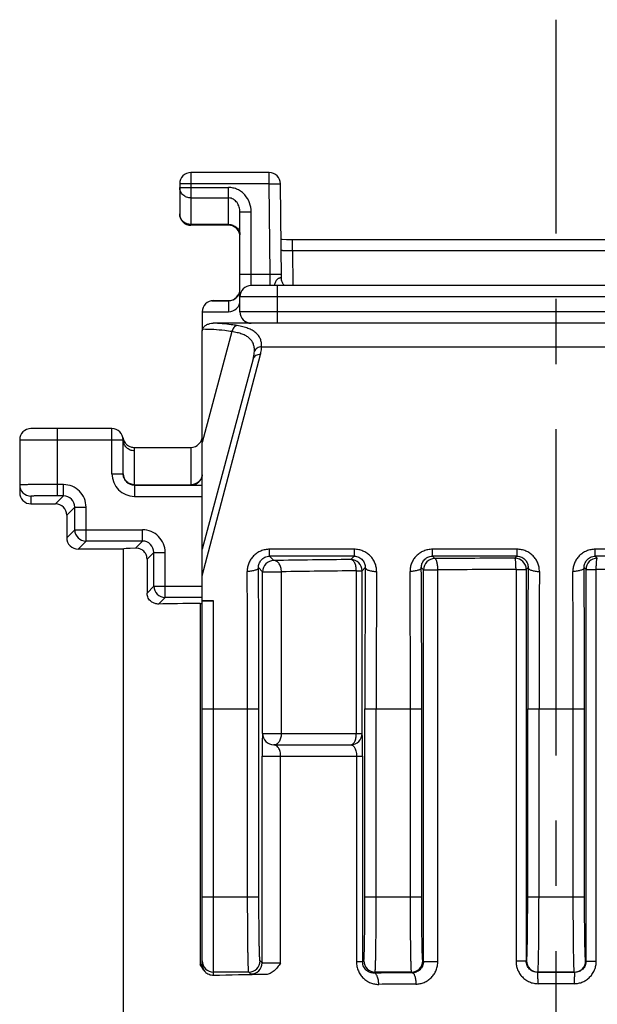
# Model space of a CAD drawing. Units: millimetres. Extents: x 0 to 420, y 0 to 297.
# Drawn here: x 329 to 345, y 175 to 201 of the extents above; entities that cross this region are included whole.
import ezdxf

# ---------------------------------------------------------------- set-up
doc = ezdxf.new("R2010")
doc.units = ezdxf.units.MM
doc.header["$LTSCALE"] = 23.1
doc.linetypes.add('CENTER', pattern=[0.6, 0.375, -0.075, 0.075, -0.075])
doc.layers.add('ROHRADAPTER-DXF_CONTINUOUS_LINE', color=7, linetype='CONTINUOUS')
doc.layers.add('ROHRADAPTER-M20-16-5022DXF_AXIS', color=7, linetype='CONTINUOUS')

msp = doc.modelspace()

# ---------------------------------------------------------------- linework, layer by layer
at = {"layer": 'ROHRADAPTER-DXF_CONTINUOUS_LINE', "color": 9, "linetype": 'CONTINUOUS'}
for p, q in [((333.7615, 197.3007), (333.7615, 195.9007)), ((335.8417, 197.0007), (335.8417, 197.3007)), ((335.8417, 197.0007), (333.4615, 197.0007)), ((335.8417, 197.0007), (336.1417, 197.0034)), ((335.8627, 194.6007), (335.8417, 197.0007)), ((333.4615, 196.9038), (334.7615, 196.9038)), ((334.7615, 195.9007), (334.7615, 196.9038)), ((333.7615, 196.6253), (334.7615, 196.6253)), ((335.0615, 196.2576), (335.3615, 196.2576)), ((335.3615, 194.3007), (335.3615, 196.2576)), ((334.7615, 195.9222), (333.7615, 195.9222)), ((336.4573, 195.2198), (336.4573, 195.5172)), ((336.4573, 195.2198), (336.4653, 194.3007)), ((350.4658, 195.2198), (336.4573, 195.2198)), ((335.0615, 194.6007), (335.8627, 194.6007)), ((335.8627, 194.6007), (336.1626, 194.6034)), ((335.8679, 194.3007), (335.8627, 194.6007)), ((336.0615, 193.3007), (336.0615, 194.3007)), ((334.317, 193.8974), (334.7615, 193.8974)), ((334.7615, 193.9007), (334.7615, 193.6007)), ((351.8615, 194.0007), (335.0615, 194.0007)), ((351.8615, 193.6007), (335.0615, 193.6007)), ((335.3615, 193.3007), (335.3615, 193.2988)), ((334.8509, 193.0758), (334.0615, 190.1299)), ((335.6381, 192.6732), (351.285, 192.6732)), ((334.0615, 186.5923), (335.6074, 192.4684)), ((330.2115, 190.2007), (330.2115, 190.5007)), ((331.6615, 190.2007), (331.6615, 190.5007)), ((329.2115, 190.2007), (331.9615, 190.2007)), ((330.2115, 188.7137), (330.2115, 190.2007)), ((331.6615, 189.3007), (331.6615, 190.2007)), ((332.2615, 189.0097), (332.2615, 189.9097)), ((333.7615, 190.0007), (333.7615, 189.0007)), ((331.6615, 189.3007), (331.9615, 189.3007)), ((330.3745, 189.0137), (330.2115, 189.0137)), ((330.3745, 188.7137), (330.3745, 189.0137)), ((332.2615, 189.0097), (333.7615, 189.0097)), ((332.2615, 189.0007), (332.2615, 188.7007)), ((329.5115, 188.7076), (329.5115, 188.5007)), ((330.1615, 188.5007), (330.3745, 188.7137)), ((330.3745, 188.7137), (330.2115, 188.7137)), ((332.2615, 188.7007), (334.0615, 188.7007)), ((330.4615, 188.2007), (330.6745, 188.4137)), ((330.6745, 187.8137), (330.6745, 188.4137)), ((330.6745, 188.4137), (330.9745, 188.4137)), ((330.9745, 187.5137), (330.9745, 188.4137)), ((330.4615, 187.6007), (330.6745, 187.8137)), ((330.6745, 187.8137), (332.4745, 187.8137)), ((332.4745, 187.5137), (332.4745, 187.8137)), ((330.7615, 187.3007), (330.9745, 187.5137)), ((332.4745, 187.5137), (330.9745, 187.5137)), ((332.4745, 187.5137), (332.2852, 187.3244)), ((335.8514, 187.1108), (335.8514, 187.2951)), ((338.0967, 187.2951), (335.8514, 187.2951)), ((338.0967, 187.2951), (338.0967, 187.1108)), ((340.1764, 187.1108), (340.1764, 187.2951)), ((342.4217, 187.2951), (340.1764, 187.2951)), ((342.4217, 187.2951), (342.4217, 187.1108)), ((344.5014, 187.1108), (344.5014, 187.2951)), ((346.7467, 187.2951), (344.5014, 187.2951)), ((332.7745, 187.2137), (332.5944, 187.0336)), ((332.7745, 186.3137), (332.7745, 187.2137)), ((332.7745, 187.2137), (333.0745, 187.2137)), ((333.0745, 186.0137), (333.0745, 187.2137)), ((335.8514, 187.1108), (335.9651, 186.9972)), ((338.0967, 187.1108), (335.8514, 187.1108)), ((338.0085, 187.0227), (338.0967, 187.1108)), ((340.1764, 187.1108), (340.2372, 187.05)), ((342.4217, 187.1108), (340.1764, 187.1108)), ((342.3678, 187.057), (342.4217, 187.1108)), ((344.5014, 187.1108), (344.5552, 187.057)), ((346.7467, 187.1108), (344.5014, 187.1108)), ((335.5555, 186.8068), (335.6651, 186.6972)), ((338.1546, 182.4007), (338.1546, 186.7227)), ((338.1546, 186.7227), (338.3085, 186.7227)), ((338.3085, 186.7227), (338.3926, 186.8068)), ((338.3085, 182.4007), (338.3085, 186.7227)), ((339.8805, 186.8068), (339.9372, 186.7501)), ((339.9372, 176.35), (339.9372, 186.7501)), ((339.9372, 186.7501), (340.3192, 186.7501)), ((340.3192, 176.35), (340.3192, 186.7501)), ((342.3956, 186.757), (342.3956, 176.3569)), ((342.3956, 186.757), (342.6678, 186.757)), ((342.6678, 186.757), (342.7176, 186.8068)), ((342.6678, 186.757), (342.6678, 176.3569)), ((344.2055, 186.8068), (344.2553, 186.757)), ((344.2553, 176.3569), (344.2553, 186.757)), ((344.2553, 186.757), (344.5274, 186.757)), ((344.5274, 176.3569), (344.5274, 186.757)), ((335.6651, 182.4007), (335.6651, 186.6972)), ((335.6651, 186.6972), (336.1659, 186.6972)), ((336.1659, 182.4007), (336.1659, 186.6972)), ((332.5944, 186.1336), (332.7745, 186.3137)), ((332.7745, 186.3137), (334.0615, 186.3137)), ((332.9013, 185.8405), (333.0745, 186.0137)), ((334.0615, 186.0137), (333.0745, 186.0137)), ((334.0081, 185.8579), (334.0081, 176.2634)), ((334.3615, 175.9747), (334.3615, 185.9284)), ((334.0615, 183.0538), (335.5667, 183.0538)), ((335.2667, 178.0661), (335.2667, 183.0538)), ((335.5667, 178.0661), (335.5667, 183.0538)), ((338.3814, 178.0661), (338.3814, 183.0538)), ((338.3814, 183.0538), (339.8917, 183.0538)), ((338.6813, 178.0661), (338.6813, 183.0538)), ((339.5917, 178.0661), (339.5917, 183.0538)), ((339.8917, 178.0661), (339.8917, 183.0538)), ((342.7064, 178.0661), (342.7064, 183.0538)), ((342.7064, 183.0538), (344.2167, 183.0538)), ((343.0063, 178.0661), (343.0063, 183.0538)), ((343.9167, 178.0661), (343.9167, 183.0538)), ((344.2167, 178.0661), (344.2167, 183.0538)), ((335.6651, 182.4007), (338.3085, 182.4007)), ((335.6515, 176.3107), (335.6515, 181.8007)), ((335.6515, 181.8007), (338.3205, 181.8007)), ((336.1424, 176.3028), (336.1424, 181.8007)), ((338.1589, 181.8007), (338.1589, 176.3346)), ((338.3205, 181.8007), (338.3205, 176.3346)), ((334.0615, 178.0661), (335.5667, 178.0661)), ((338.3814, 178.0661), (339.8917, 178.0661)), ((342.7064, 178.0661), (344.2167, 178.0661)), ((335.6515, 176.3107), (335.5958, 176.3664)), ((338.3205, 176.3346), (338.1589, 176.3346)), ((338.3205, 176.3346), (338.3522, 176.3664)), ((339.9372, 176.35), (339.9208, 176.3664)), ((339.9372, 176.35), (340.3192, 176.35)), ((342.6678, 176.3569), (342.3956, 176.3569)), ((342.6678, 176.3569), (342.6772, 176.3664)), ((344.2553, 176.3569), (344.2458, 176.3664)), ((344.2553, 176.3569), (344.5274, 176.3569)), ((335.2959, 176.0664), (334.3615, 176.0664)), ((335.3515, 176.0108), (335.2959, 176.0664)), ((338.6255, 176.0398), (338.6522, 176.0664)), ((339.6209, 176.0664), (338.6522, 176.0664)), ((339.6405, 176.0468), (339.6209, 176.0664)), ((342.9685, 176.0577), (342.9772, 176.0664)), ((343.4615, 176.0579), (342.9685, 176.0577)), ((343.9459, 176.0664), (342.9772, 176.0664)), ((343.9546, 176.0577), (343.4615, 176.0579)), ((343.9546, 176.0577), (343.9459, 176.0664)), ((343.9421, 175.7577), (342.981, 175.7577))]:
    msp.add_line(p, q, dxfattribs=at)
at = {"layer": 'ROHRADAPTER-DXF_CONTINUOUS_LINE', "color": 7, "linetype": 'CONTINUOUS'}
for p, q in [((335.8417, 197.3007), (333.7615, 197.3007)), ((333.4615, 197.0007), (333.4615, 196.2007)), ((336.1636, 194.4983), (336.1417, 197.0034)), ((335.0615, 193.6007), (335.0615, 196.2576)), ((334.7615, 195.9007), (333.7615, 195.9007)), ((336.1822, 195.5184), (336.1547, 195.5186)), ((336.3025, 195.5176), (336.1822, 195.5184)), ((336.4573, 195.5172), (336.3025, 195.5176)), ((350.503, 195.5172), (336.4573, 195.5172)), ((351.5615, 194.3007), (335.3615, 194.3007)), ((334.3615, 193.9007), (334.7615, 193.9007)), ((334.0615, 193.6007), (334.0615, 193.0963)), ((334.0615, 193.6007), (334.7615, 193.6007)), ((335.3615, 193.2988), (334.3493, 193.2988)), ((351.5615, 193.3007), (335.3615, 193.3007)), ((334.0615, 193.0963), (334.0725, 193.1373)), ((334.0615, 185.9284), (334.0615, 193.0963)), ((335.4142, 192.349), (334.0615, 187.3007)), ((331.6615, 190.5007), (329.5115, 190.5007)), ((329.2115, 190.2007), (329.2115, 188.8007)), ((331.9615, 189.3007), (331.9615, 190.2007)), ((332.2546, 190.0007), (333.7615, 190.0007)), ((332.2615, 189.0007), (334.0615, 189.0007)), ((329.5115, 188.5007), (330.1615, 188.5007)), ((330.4615, 188.2007), (330.4615, 187.6007)), ((331.9615, 187.3007), (330.7615, 187.3007)), ((331.9615, 187.3007), (331.9615, 157.4007)), ((332.5944, 187.0336), (332.5944, 186.1336)), ((334.3615, 185.9284), (334.0615, 185.9284)), ((334.0615, 176.2693), (334.0615, 185.9257)), ((335.9651, 182.1007), (338.0085, 182.1007))]:
    msp.add_line(p, q, dxfattribs=at)
msp.add_lwpolyline([(336.2446, 194.3007), (336.2358, 194.3099), (336.2237, 194.3245), (336.212, 194.3407), (336.201, 194.3585), (336.191, 194.3778), (336.1823, 194.3984), (336.175, 194.4204), (336.1693, 194.4434), (336.1655, 194.4673), (336.1637, 194.492), (336.1636, 194.4983)], dxfattribs=at)
for centre, radius, start, end in [((333.7615, 197.0007), 0.3, 90, 180), ((335.8417, 197.0007), 0.3, 0.5, 90), ((333.7615, 196.2007), 0.3, 180, 270), ((334.7615, 195.6007), 0.3, 10, 90), ((334.7615, 194.2007), 0.3, 270, 360), ((335.3615, 194.0007), 0.3, 90, 180), ((334.3615, 193.6007), 0.3, 90, 180), ((335.3615, 193.6007), 0.3, 180, 270), ((335.3616, 193.5987), 0.3, 179.99033, 269.99688), ((329.5115, 190.2007), 0.3, 90, 180), ((331.6615, 190.2007), 0.3, 0, 90), ((332.2715, 190.3137), 0.3203, 190.49488, 199.16382), ((332.2615, 189.3007), 0.3, 180, 270), ((333.7615, 189.3007), 0.3, 270, 360), ((329.5115, 188.8007), 0.3, 179.99928, 269.99854), ((330.1616, 188.2008), 0.3, 359.9995, 90.0005), ((330.7615, 187.6007), 0.3, 179.9995, 270.0005), ((334.3622, 176.2694), 0.3006, 180.01317, 191.212)]:
    msp.add_arc(centre, radius, start, end, dxfattribs=at)
at = {"layer": 'ROHRADAPTER-DXF_CONTINUOUS_LINE', "color": 9, "linetype": 'CONTINUOUS'}
for centre, radius, start, end in [((331.6616, 189.9097), 0.5999, 359.99949, 8.72817), ((332.2615, 189.3007), 0.6, 180, 270), ((329.5115, 189.0076), 0.3, 180.00146, 270.00072), ((330.3745, 188.4137), 0.6, 359.99923, 90.00077), ((330.3745, 188.4137), 0.3, 359.99314, 90.00686), ((330.9745, 187.8137), 0.3, 180.00564, 269.99436), ((332.4745, 187.2137), 0.6, 359.99923, 90.00077), ((332.4745, 187.2137), 0.3, 359.99314, 90.00686), ((335.9652, 186.6971), 0.3001, 90.02105, 179.97889), ((341.1026, -142.6445), 329.6816, 90.537734, 90.892895), ((338.0084, 186.7226), 0.3001, 0.02132, 89.97868), ((340.2373, 186.75), 0.3001, 90.02102, 179.97898), ((343.3739, -447.7935), 634.8513, 90.0907987, 90.2830928), ((342.3677, 186.7569), 0.3001, 0.02132, 89.97868), ((344.5553, 186.7569), 0.3001, 90.02134, 179.97866), ((-287.7716, 183.0707), 623.3383, 359.9984455, 0.3434188), ((341.1658, -125.5239), 312.2612, 90.552533, 90.917466), ((961.7197, 183.0707), 623.3383, 179.6565812, 180.0015545), ((-283.4466, 183.0707), 623.3383, 359.9984455, 0.3434188), ((343.3761, -416.2246), 602.9824, 90.0931675, 90.2904776), ((966.0447, 183.0707), 623.3383, 179.6565812, 180.0015545), ((-279.1216, 183.0707), 623.3383, 359.9984455, 0.3434188), ((343.5119, -426.6989), 613.4568, 89.7112069, 89.905148), ((-255.4139, 183.0702), 590.6806, 359.9984031, 0.3527846), ((929.3619, 183.0702), 590.6806, 179.6472154, 180.0015969), ((-251.0889, 183.0702), 590.6806, 359.9984031, 0.3527846), ((933.6869, 183.0702), 590.6806, 179.6472154, 180.0015969), ((-246.7639, 183.0702), 590.6806, 359.9984031, 0.3527846), ((333.0745, 186.3137), 0.3, 180.00564, 269.99436), ((335.9651, 182.4007), 0.3, 179.99554, 269.99516), ((338.0085, 182.4007), 0.3, 270.00505, 0.00429), ((334.3615, 176.3664), 0.3, 180.00504, 270.00429), ((335.2958, 176.3665), 0.3001, 270.02134, 359.97866), ((335.3514, 176.3108), 0.3001, 270.02132, 359.97868), ((338.6523, 176.3665), 0.3001, 180.02134, 269.97866), ((339.6208, 176.3665), 0.3001, 270.02134, 359.97866), ((342.9773, 176.3665), 0.3001, 180.02134, 269.97866), ((343.9458, 176.3665), 0.3001, 270.02134, 359.97866), ((334.3615, 176.2693), 0.2999, 191.22627, 219.85302)]:
    msp.add_arc(centre, radius, start, end, dxfattribs=at)
at = {"layer": 'ROHRADAPTER-DXF_CONTINUOUS_LINE', "color": 7, "linetype": 'CONTINUOUS'}
for centre, major_axis, ratio, start_param, end_param in [((334.7615, 193.9041), (0, 0.3034), 0.9889364, -3.1415927, -1.5707963), ((333.7615, 190.31), (0, 0.3092), 0.9701425, 3.1415927, 4.712389), ((343.4615, 187.3007), (11.5, 0), 0.0087269, 2.9037827, 3.1415927), ((343.4615, 185.8007), (11.5, 0), 0.0087269, 2.53577, 2.7345231), ((333.7615, 185.8594), (0.3, 0), 0.0087269, -0.6058227, 0), ((343.4615, 175.852), (11.5, 0), 0.0174551, 2.3047985, 2.4837357)]:
    msp.add_ellipse(centre, major_axis=major_axis, ratio=ratio, start_param=start_param, end_param=end_param, dxfattribs=at)
at = {"layer": 'ROHRADAPTER-DXF_CONTINUOUS_LINE', "color": 9, "linetype": 'CONTINUOUS'}
for points, knots in [([(333.7615, 196.6253), (333.7226, 196.6253), (333.6448, 196.6394), (333.5611, 196.6909), (333.5107, 196.7478), (333.4827, 196.7963), (333.4654, 196.849), (333.4615, 196.8856), (333.4615, 196.9038)], [0, 0, 0, 0, 0.2578311, 0.5107818, 0.6351955, 0.7579143, 0.8793117, 1, 1, 1, 1]), ([(335.3615, 196.2576), (335.3615, 196.3388), (335.3328, 196.5025), (335.2264, 196.6813), (335.106, 196.7919), (335.0004, 196.8552), (334.884, 196.8948), (334.8022, 196.9038), (334.7615, 196.9038)], [0, 0, 0, 0, 0.2496574, 0.499107, 0.6243454, 0.7495697, 0.8747849, 1, 1, 1, 1]), ([(335.0615, 196.2576), (335.0615, 196.3005), (335.0493, 196.3871), (335.0018, 196.4865), (334.9442, 196.5525), (334.8908, 196.5925), (334.8288, 196.6191), (334.7839, 196.6253), (334.7615, 196.6253)], [0, 0, 0, 0, 0.2456811, 0.4928592, 0.618101, 0.7444335, 0.8718538, 1, 1, 1, 1]), ([(333.7615, 195.9222), (333.7226, 195.9222), (333.6448, 195.9363), (333.5611, 195.9878), (333.5107, 196.0447), (333.4827, 196.0932), (333.4654, 196.1459), (333.4615, 196.1825), (333.4615, 196.2007)], [0, 0, 0, 0, 0.2578313, 0.510782, 0.6351956, 0.7579143, 0.8793117, 1, 1, 1, 1]), ([(334.7615, 195.9222), (334.8005, 195.9222), (334.8783, 195.9081), (334.962, 195.8565), (335.0124, 195.7997), (335.0404, 195.7512), (335.0576, 195.6985), (335.0615, 195.6619), (335.0615, 195.6437)], [0, 0, 0, 0, 0.2578313, 0.510782, 0.6351956, 0.7579143, 0.8793117, 1, 1, 1, 1]), ([(336.4573, 195.2198), (336.4377, 195.22), (336.3995, 195.2204), (336.3439, 195.2213), (336.2927, 195.2225), (336.2537, 195.2236), (336.2261, 195.2247), (336.2086, 195.2254), (336.1935, 195.2262), (336.1809, 195.227), (336.171, 195.2278), (336.1645, 195.2285), (336.1607, 195.229), (336.1588, 195.2294), (336.1578, 195.2297), (336.1572, 195.2301), (336.1572, 195.2303)], [0, 0, 0, 0, 0.1947133, 0.3819521, 0.5545374, 0.7058601, 0.7717031, 0.8301355, 0.8805951, 0.922597, 0.9557414, 0.9797264, 0.9882236, 0.9943792, 0.9982264, 1, 1, 1, 1]), ([(336.1636, 194.4983), (336.1636, 194.4995), (336.1616, 194.5013), (336.1583, 194.5023), (336.1545, 194.503), (336.1497, 194.5033), (336.1412, 194.5032), (336.1284, 194.5017), (336.1108, 194.4975), (336.0908, 194.49), (336.0698, 194.4783), (336.0495, 194.4619), (336.0316, 194.4416), (336.0125, 194.4117), (335.9963, 194.3743), (335.9855, 194.3388), (335.9793, 194.315), (335.977, 194.3051), (335.9759, 194.3006)], [0, 0, 0, 0, 0.0118024, 0.0213734, 0.0340196, 0.0498722, 0.0689506, 0.1165689, 0.1761644, 0.2465169, 0.3258602, 0.4117388, 0.5010742, 0.590605, 0.7588868, 0.899251, 0.9551299, 1, 1, 1, 1]), ([(334.7615, 193.8974), (334.8005, 193.8974), (334.8793, 193.9128), (334.979, 193.9787), (335.0459, 194.0773), (335.0615, 194.1555), (335.0615, 194.1941)], [0, 0, 0, 0, 0.2512821, 0.5018169, 0.7512875, 1, 1, 1, 1]), ([(334.9875, 193.2366), (334.935, 193.2456), (334.7235, 193.2775), (334.5098, 193.2942), (334.3493, 193.2988)], [0, 0, 0, 0, 0.2491015, 1, 1, 1, 1]), ([(334.8509, 193.0758), (334.7869, 193.0862), (334.529, 193.1226), (334.2682, 193.1374), (334.0725, 193.1373)], [0, 0, 0, 0, 0.248815, 1, 1, 1, 1]), ([(334.9875, 193.2366), (334.9718, 193.2342), (334.9395, 193.2213), (334.8993, 193.1849), (334.8682, 193.135), (334.8553, 193.0962), (334.8509, 193.0758)], [0, 0, 0, 0, 0.2147547, 0.4543853, 0.7189876, 1, 1, 1, 1]), ([(335.4465, 192.5496), (335.448, 192.5845), (335.4459, 192.6521), (335.4228, 192.7489), (335.3777, 192.835), (335.3103, 192.9082), (335.2218, 192.9679), (335.1141, 193.0152), (334.9886, 193.0515), (334.8985, 193.0684), (334.8509, 193.0758)], [0, 0, 0, 0, 0.1177097, 0.2271566, 0.3331193, 0.4419246, 0.5597222, 0.6908792, 0.8375286, 1, 1, 1, 1]), ([(335.6381, 192.6732), (335.639, 192.7099), (335.6353, 192.7813), (335.6083, 192.8832), (335.5581, 192.9739), (335.4845, 193.0514), (335.3888, 193.1156), (335.2725, 193.1674), (335.1367, 193.2081), (335.0391, 193.2279), (334.9875, 193.2366)], [0, 0, 0, 0, 0.115314, 0.2230813, 0.3282988, 0.4371878, 0.555603, 0.6877131, 0.8356747, 1, 1, 1, 1]), ([(335.4142, 192.349), (335.4188, 192.366), (335.4348, 192.4318), (335.4443, 192.4994), (335.4465, 192.5496)], [0, 0, 0, 0, 0.2587326, 1, 1, 1, 1]), ([(335.6381, 192.6732), (335.6169, 192.6733), (335.5748, 192.6677), (335.5177, 192.6424), (335.4722, 192.6024), (335.4527, 192.5677), (335.4465, 192.5496)], [0, 0, 0, 0, 0.2621128, 0.5179513, 0.7638803, 1, 1, 1, 1]), ([(335.6074, 192.4684), (335.612, 192.4857), (335.6279, 192.553), (335.6368, 192.622), (335.6381, 192.6732)], [0, 0, 0, 0, 0.25882, 1, 1, 1, 1]), ([(335.6074, 192.4684), (335.5856, 192.47), (335.5421, 192.467), (335.483, 192.4435), (335.4371, 192.4033), (335.4192, 192.3674), (335.4142, 192.349)], [0, 0, 0, 0, 0.2680757, 0.5241752, 0.7666503, 1, 1, 1, 1]), ([(332.2615, 189.9097), (332.2226, 189.9097), (332.1441, 189.9247), (332.0444, 189.9891), (331.9773, 190.0859), (331.9615, 190.1628), (331.9615, 190.2007)], [0, 0, 0, 0, 0.2534886, 0.5049497, 0.7535115, 1, 1, 1, 1]), ([(332.2615, 189.0097), (332.2249, 189.0097), (332.1511, 189.023), (332.0554, 189.0802), (331.9871, 189.1673), (331.9663, 189.238), (331.9628, 189.2736)], [0, 0, 0, 0, 0.2532684, 0.5047177, 0.7534502, 1, 1, 1, 1]), ([(334.0602, 189.2731), (334.0567, 189.2376), (334.0358, 189.167), (333.9675, 189.0801), (333.8719, 189.0229), (333.7982, 189.0097), (333.7615, 189.0097)], [0, 0, 0, 0, 0.246551, 0.4952864, 0.7467354, 1, 1, 1, 1]), ([(330.2115, 189.0137), (330.1465, 189.0137), (330.0189, 189.0136), (329.8618, 189.0133), (329.7417, 189.013), (329.6578, 189.0127), (329.5792, 189.0123), (329.5067, 189.0119), (329.441, 189.0115), (329.3827, 189.011), (329.3391, 189.0106), (329.3083, 189.0102), (329.2884, 189.0099), (329.2708, 189.0097), (329.2554, 189.0094), (329.2423, 189.0091), (329.2315, 189.0088), (329.2241, 189.0085), (329.2193, 189.0083), (329.2165, 189.0082), (329.2145, 189.008), (329.2129, 189.0079), (329.2121, 189.0078), (329.2115, 189.0077), (329.2115, 189.0076)], [0, 0, 0, 0, 0.1950763, 0.3826478, 0.471352, 0.5555171, 0.6343324, 0.7070389, 0.772937, 0.8313921, 0.8818412, 0.9039081, 0.9237986, 0.9414636, 0.9568613, 0.9699551, 0.9807122, 0.9891088, 0.9924153, 0.9951242, 0.9972349, 0.9987473, 0.9996633, 1, 1, 1, 1]), ([(330.2115, 188.7137), (330.166, 188.7137), (330.0767, 188.7136), (329.9667, 188.7133), (329.8826, 188.713), (329.8239, 188.7127), (329.7689, 188.7123), (329.7182, 188.7119), (329.6722, 188.7115), (329.6314, 188.711), (329.5962, 188.7105), (329.5705, 188.7101), (329.553, 188.7097), (329.5422, 188.7094), (329.5331, 188.7091), (329.5255, 188.7088), (329.5197, 188.7085), (329.5158, 188.7083), (329.5136, 188.7081), (329.5125, 188.7079), (329.5119, 188.7078), (329.5115, 188.7077), (329.5115, 188.7076)], [0, 0, 0, 0, 0.1950591, 0.3826139, 0.4713102, 0.5554679, 0.6342763, 0.7069766, 0.7728694, 0.8313203, 0.8817667, 0.9237229, 0.9413883, 0.9567869, 0.9698826, 0.9806426, 0.9890436, 0.9950658, 0.9971816, 0.9987015, 0.9996302, 1, 1, 1, 1]), ([(335.8514, 187.2951), (335.8114, 187.2951), (335.7313, 187.2872), (335.6167, 187.2523), (335.5121, 187.1962), (335.4217, 187.1215), (335.3485, 187.0317), (335.2949, 186.9302), (335.2623, 186.8207), (335.2553, 186.7449), (335.2555, 186.7072)], [0, 0, 0, 0, 0.129219, 0.2576121, 0.3845901, 0.5099021, 0.6336546, 0.7562249, 0.8781419, 1, 1, 1, 1]), ([(338.6925, 186.7072), (338.6928, 186.7449), (338.6858, 186.8207), (338.6532, 186.9302), (338.5996, 187.0317), (338.5264, 187.1215), (338.436, 187.1962), (338.3314, 187.2523), (338.2167, 187.2872), (338.1367, 187.2951), (338.0967, 187.2951)], [0, 0, 0, 0, 0.1218581, 0.2437751, 0.3663454, 0.4900979, 0.6154099, 0.7423879, 0.870781, 1, 1, 1, 1]), ([(340.1764, 187.2951), (340.1364, 187.2951), (340.0563, 187.2872), (339.9417, 187.2523), (339.8371, 187.1962), (339.7467, 187.1215), (339.6735, 187.0317), (339.6199, 186.9302), (339.5873, 186.8207), (339.5803, 186.7449), (339.5805, 186.7072)], [0, 0, 0, 0, 0.129219, 0.2576121, 0.3845901, 0.5099021, 0.6336546, 0.7562249, 0.8781419, 1, 1, 1, 1]), ([(343.0175, 186.7072), (343.0178, 186.7449), (343.0108, 186.8207), (342.9782, 186.9302), (342.9246, 187.0317), (342.8514, 187.1215), (342.761, 187.1962), (342.6564, 187.2523), (342.5417, 187.2872), (342.4617, 187.2951), (342.4217, 187.2951)], [0, 0, 0, 0, 0.1218581, 0.2437751, 0.3663454, 0.4900979, 0.6154099, 0.7423879, 0.870781, 1, 1, 1, 1]), ([(344.5014, 187.2951), (344.4614, 187.2951), (344.3813, 187.2872), (344.2667, 187.2523), (344.1621, 187.1962), (344.0717, 187.1215), (343.9985, 187.0317), (343.9449, 186.9302), (343.9123, 186.8207), (343.9053, 186.7449), (343.9055, 186.7072)], [0, 0, 0, 0, 0.129219, 0.2576121, 0.3845901, 0.5099021, 0.6336546, 0.7562249, 0.8781419, 1, 1, 1, 1]), ([(335.5555, 186.8068), (335.555, 186.8428), (335.5671, 186.9166), (335.6149, 186.9986), (335.6713, 187.0519), (335.7242, 187.0845), (335.7853, 187.1059), (335.8292, 187.1108), (335.8514, 187.1108)], [0, 0, 0, 0, 0.2295667, 0.4654292, 0.5902543, 0.7212538, 0.8585894, 1, 1, 1, 1]), ([(336.1659, 186.6972), (336.1655, 186.7355), (336.1556, 186.8095), (336.1195, 186.8934), (336.0779, 186.9455), (336.0432, 186.9741), (336.0052, 186.9923), (335.9782, 186.9969), (335.9651, 186.9972)], [0, 0, 0, 0, 0.2915182, 0.5608597, 0.6828114, 0.7954244, 0.9001238, 1, 1, 1, 1]), ([(338.1546, 186.7227), (338.1543, 186.7608), (338.1488, 186.8169), (338.1306, 186.8868), (338.1128, 186.9321), (338.0912, 186.9697), (338.0663, 186.9985), (338.0386, 187.0173), (338.0182, 187.0224), (338.0085, 187.0227)], [0, 0, 0, 0, 0.3188194, 0.4673349, 0.6033365, 0.7242103, 0.8289878, 0.9192176, 1, 1, 1, 1]), ([(338.0967, 187.1108), (338.1189, 187.1108), (338.1628, 187.1059), (338.2239, 187.0845), (338.2768, 187.0519), (338.3332, 186.9986), (338.381, 186.9166), (338.393, 186.8428), (338.3926, 186.8068)], [0, 0, 0, 0, 0.1414106, 0.2787462, 0.4097457, 0.5345708, 0.7704333, 1, 1, 1, 1]), ([(339.8805, 186.8068), (339.88, 186.8428), (339.8921, 186.9166), (339.9399, 186.9986), (339.9963, 187.0519), (340.0492, 187.0845), (340.1103, 187.1059), (340.1542, 187.1108), (340.1764, 187.1108)], [0, 0, 0, 0, 0.2295667, 0.4654292, 0.5902543, 0.7212538, 0.8585894, 1, 1, 1, 1]), ([(340.3192, 186.7501), (340.3191, 186.7694), (340.3179, 186.8074), (340.3132, 186.8625), (340.3058, 186.9134), (340.2959, 186.9583), (340.2856, 186.9909), (340.2759, 187.0126), (340.2648, 187.0328), (340.2503, 187.0492), (340.2372, 187.05)], [0, 0, 0, 0, 0.1796933, 0.3531815, 0.5145445, 0.6584178, 0.7804117, 0.832265, 0.877756, 1, 1, 1, 1]), ([(342.3956, 186.757), (342.3956, 186.7763), (342.3952, 186.8142), (342.3936, 186.8692), (342.3911, 186.9201), (342.3878, 186.9647), (342.3838, 187.0017), (342.3794, 187.0294), (342.3751, 187.0465), (342.3713, 187.0546), (342.3689, 187.0568), (342.3678, 187.057)], [0, 0, 0, 0, 0.1906559, 0.3742018, 0.5438334, 0.6932515, 0.8169798, 0.9106111, 0.9712307, 0.9891056, 1, 1, 1, 1]), ([(342.4217, 187.1108), (342.4439, 187.1108), (342.4878, 187.1059), (342.5489, 187.0845), (342.6018, 187.0519), (342.6582, 186.9986), (342.706, 186.9166), (342.718, 186.8428), (342.7176, 186.8068)], [0, 0, 0, 0, 0.1414106, 0.2787462, 0.4097457, 0.5345708, 0.7704333, 1, 1, 1, 1]), ([(344.2055, 186.8068), (344.205, 186.8428), (344.2171, 186.9166), (344.2649, 186.9986), (344.3213, 187.0519), (344.3742, 187.0845), (344.4353, 187.1059), (344.4792, 187.1108), (344.5014, 187.1108)], [0, 0, 0, 0, 0.2295667, 0.4654292, 0.5902543, 0.7212538, 0.8585894, 1, 1, 1, 1]), ([(344.5274, 186.757), (344.5275, 186.7763), (344.5279, 186.8142), (344.5294, 186.8692), (344.532, 186.9201), (344.5353, 186.9647), (344.5393, 187.0017), (344.5437, 187.0294), (344.5479, 187.0465), (344.5518, 187.0546), (344.5542, 187.0568), (344.5552, 187.057)], [0, 0, 0, 0, 0.190656, 0.3742019, 0.5438335, 0.6932516, 0.8169799, 0.9106112, 0.9712308, 0.9891057, 1, 1, 1, 1]), ([(335.5555, 186.8068), (335.5552, 186.8001), (335.551, 186.7894), (335.5413, 186.7776), (335.5266, 186.7646), (335.5014, 186.75), (335.464, 186.7355), (335.4191, 186.7235), (335.368, 186.7144), (335.3129, 186.7087), (335.2749, 186.7073), (335.2555, 186.7072)], [0, 0, 0, 0, 0.0612122, 0.0973303, 0.1384351, 0.2371944, 0.3583111, 0.4995081, 0.656898, 0.8255627, 1, 1, 1, 1]), ([(338.3926, 186.8068), (338.3929, 186.8001), (338.397, 186.7894), (338.4068, 186.7776), (338.4215, 186.7646), (338.4467, 186.75), (338.484, 186.7355), (338.529, 186.7235), (338.58, 186.7144), (338.6352, 186.7087), (338.6732, 186.7073), (338.6925, 186.7072)], [0, 0, 0, 0, 0.0612122, 0.0973303, 0.1384351, 0.2371944, 0.3583111, 0.4995081, 0.656898, 0.8255627, 1, 1, 1, 1]), ([(339.8805, 186.8068), (339.8802, 186.8001), (339.876, 186.7894), (339.8663, 186.7776), (339.8516, 186.7646), (339.8264, 186.75), (339.789, 186.7355), (339.7441, 186.7235), (339.693, 186.7144), (339.6379, 186.7087), (339.5999, 186.7073), (339.5805, 186.7072)], [0, 0, 0, 0, 0.0612122, 0.0973303, 0.1384351, 0.2371944, 0.3583111, 0.4995081, 0.656898, 0.8255627, 1, 1, 1, 1]), ([(342.7176, 186.8068), (342.7179, 186.8001), (342.722, 186.7894), (342.7318, 186.7776), (342.7465, 186.7646), (342.7717, 186.75), (342.809, 186.7355), (342.854, 186.7235), (342.905, 186.7144), (342.9602, 186.7087), (342.9982, 186.7073), (343.0175, 186.7072)], [0, 0, 0, 0, 0.0612122, 0.0973303, 0.1384351, 0.2371944, 0.3583111, 0.4995081, 0.656898, 0.8255627, 1, 1, 1, 1]), ([(344.2055, 186.8068), (344.2052, 186.8001), (344.201, 186.7894), (344.1913, 186.7776), (344.1766, 186.7646), (344.1514, 186.75), (344.114, 186.7355), (344.0691, 186.7235), (344.018, 186.7144), (343.9629, 186.7087), (343.9249, 186.7073), (343.9055, 186.7072)], [0, 0, 0, 0, 0.0612122, 0.0973303, 0.1384351, 0.2371944, 0.3583111, 0.4995081, 0.656898, 0.8255627, 1, 1, 1, 1]), ([(335.6651, 182.4007), (335.6648, 182.4007), (335.6643, 182.3998), (335.6638, 182.3982), (335.6632, 182.3954), (335.6624, 182.3895), (335.6614, 182.3791), (335.6603, 182.3632), (335.6592, 182.3426), (335.6581, 182.3171), (335.657, 182.2866), (335.656, 182.251), (335.6551, 182.2103), (335.6539, 182.1458), (335.6526, 182.0535), (335.6517, 181.9317), (335.6515, 181.8455), (335.6515, 181.8007)], [0, 0, 0, 0, 0.001349, 0.004282, 0.0090058, 0.0155718, 0.0343423, 0.0608028, 0.0951486, 0.1375886, 0.1883244, 0.2475396, 0.3153544, 0.3917899, 0.5696475, 0.7762073, 1, 1, 1, 1]), ([(335.9651, 182.1007), (335.9783, 182.1007), (336.0054, 182.1048), (336.0438, 182.1226), (336.0787, 182.1511), (336.1205, 182.2032), (336.1564, 182.2877), (336.1659, 182.3621), (336.1659, 182.4007)], [0, 0, 0, 0, 0.1000291, 0.2045011, 0.3167376, 0.4383627, 0.7076136, 1, 1, 1, 1]), ([(338.0085, 182.1007), (338.0182, 182.1007), (338.0388, 182.1052), (338.0668, 182.1235), (338.0919, 182.1521), (338.1137, 182.1898), (338.1314, 182.2352), (338.1495, 182.3057), (338.1546, 182.3623), (338.1546, 182.4007)], [0, 0, 0, 0, 0.0807312, 0.1703732, 0.2745038, 0.3949621, 0.5309009, 0.6797213, 1, 1, 1, 1]), ([(338.3205, 181.8007), (338.3205, 181.8426), (338.3203, 181.9239), (338.3196, 182.0405), (338.3186, 182.1309), (338.3176, 182.1959), (338.3167, 182.2382), (338.3159, 182.2757), (338.3149, 182.3084), (338.314, 182.3361), (338.3129, 182.3588), (338.312, 182.3746), (338.3113, 182.3846), (338.3107, 182.3903), (338.3102, 182.3947), (338.3097, 182.3979), (338.3093, 182.3996), (338.3088, 182.4007), (338.3085, 182.4007)], [0, 0, 0, 0, 0.2089351, 0.4062871, 0.5825177, 0.6605493, 0.7310807, 0.7937254, 0.84823, 0.8944357, 0.932257, 0.9616687, 0.9732227, 0.9826817, 0.9900533, 0.9953514, 0.9986107, 1, 1, 1, 1]), ([(336.1424, 181.8007), (336.1424, 181.8291), (336.1383, 181.881), (336.1218, 181.9497), (336.0997, 182.0026), (336.0692, 182.0503), (336.0327, 182.0834), (335.9932, 182.0985), (335.9743, 182.1007), (335.9651, 182.1007)], [0, 0, 0, 0, 0.2226308, 0.4074268, 0.5534888, 0.6709611, 0.8516647, 0.9276851, 1, 1, 1, 1]), ([(338.0085, 182.1007), (338.0171, 182.1007), (338.035, 182.0979), (338.0607, 182.0849), (338.0852, 182.0629), (338.1079, 182.0313), (338.1282, 181.989), (338.1449, 181.9354), (338.1562, 181.8713), (338.1589, 181.825), (338.1589, 181.8007)], [0, 0, 0, 0, 0.0705743, 0.146626, 0.2341424, 0.3387476, 0.4656566, 0.619138, 0.7999689, 1, 1, 1, 1]), ([(335.2959, 176.0664), (335.2955, 176.0668), (335.295, 176.0682), (335.2943, 176.0708), (335.2936, 176.0747), (335.2926, 176.082), (335.2914, 176.0942), (335.29, 176.1123), (335.2886, 176.1349), (335.2873, 176.1622), (335.2859, 176.1939), (335.2841, 176.2449), (335.2819, 176.3192), (335.2795, 176.4206), (335.2772, 176.5374), (335.2751, 176.6687), (335.2732, 176.8131), (335.2715, 176.9693), (335.2701, 177.1358), (335.2684, 177.374), (335.2671, 177.685), (335.2667, 177.9375), (335.2667, 178.0661)], [0, 0, 0, 0, 0.000803, 0.0021578, 0.0040852, 0.006591, 0.0133424, 0.022407, 0.0337684, 0.0474013, 0.0632753, 0.0813533, 0.1239484, 0.1747885, 0.2333966, 0.2992218, 0.3716452, 0.4499853, 0.533505, 0.6214175, 0.8070795, 1, 1, 1, 1]), ([(335.5958, 176.3664), (335.5955, 176.3667), (335.595, 176.3679), (335.5939, 176.3715), (335.5927, 176.3786), (335.5913, 176.39), (335.59, 176.4053), (335.5886, 176.4246), (335.5872, 176.4477), (335.5859, 176.4747), (335.584, 176.5181), (335.5818, 176.5812), (335.5794, 176.6674), (335.5772, 176.7667), (335.5751, 176.8783), (335.5732, 177.001), (335.5715, 177.1338), (335.57, 177.2754), (335.5684, 177.4778), (335.567, 177.7422), (335.5667, 177.9568), (335.5667, 178.0661)], [0, 0, 0, 0, 0.0008333, 0.0022061, 0.0066595, 0.0134241, 0.0224976, 0.0338652, 0.0475023, 0.0633789, 0.0814584, 0.1240535, 0.1748906, 0.2334932, 0.2993111, 0.3717257, 0.4500558, 0.5335647, 0.6214659, 0.8071041, 1, 1, 1, 1]), ([(338.3522, 176.3664), (338.3526, 176.3667), (338.3531, 176.3679), (338.3542, 176.3715), (338.3554, 176.3786), (338.3567, 176.39), (338.3581, 176.4053), (338.3595, 176.4246), (338.3608, 176.4477), (338.3622, 176.4747), (338.3641, 176.5181), (338.3663, 176.5812), (338.3687, 176.6674), (338.3709, 176.7667), (338.373, 176.8783), (338.3749, 177.001), (338.3766, 177.1338), (338.378, 177.2754), (338.3797, 177.4778), (338.381, 177.7422), (338.3814, 177.9568), (338.3814, 178.0661)], [0, 0, 0, 0, 0.0008333, 0.0022061, 0.0066595, 0.0134241, 0.0224976, 0.0338652, 0.0475023, 0.063379, 0.0814585, 0.1240536, 0.1748907, 0.2334933, 0.2993113, 0.3717259, 0.4500562, 0.5335652, 0.6214664, 0.8071044, 1, 1, 1, 1]), ([(338.6522, 176.0664), (338.6525, 176.0668), (338.6531, 176.0682), (338.6538, 176.0708), (338.6544, 176.0747), (338.6555, 176.082), (338.6567, 176.0942), (338.6581, 176.1123), (338.6594, 176.1349), (338.6608, 176.1622), (338.6621, 176.1939), (338.664, 176.2449), (338.6662, 176.3192), (338.6686, 176.4206), (338.6709, 176.5374), (338.673, 176.6687), (338.6749, 176.8131), (338.6765, 176.9693), (338.678, 177.1358), (338.6796, 177.374), (338.681, 177.685), (338.6813, 177.9375), (338.6813, 178.0661)], [0, 0, 0, 0, 0.000803, 0.0021578, 0.0040852, 0.006591, 0.0133424, 0.022407, 0.0337684, 0.0474014, 0.0632753, 0.0813533, 0.1239485, 0.1747887, 0.2333968, 0.2992221, 0.3716455, 0.4499857, 0.5335054, 0.621418, 0.8070799, 1, 1, 1, 1]), ([(339.6209, 176.0664), (339.6205, 176.0668), (339.62, 176.0682), (339.6193, 176.0708), (339.6186, 176.0747), (339.6176, 176.082), (339.6164, 176.0942), (339.615, 176.1123), (339.6136, 176.1349), (339.6123, 176.1622), (339.6109, 176.1939), (339.6091, 176.2449), (339.6069, 176.3192), (339.6045, 176.4206), (339.6022, 176.5374), (339.6001, 176.6687), (339.5982, 176.8131), (339.5965, 176.9693), (339.5951, 177.1358), (339.5934, 177.374), (339.5921, 177.685), (339.5917, 177.9375), (339.5917, 178.0661)], [0, 0, 0, 0, 0.000803, 0.0021578, 0.0040852, 0.006591, 0.0133424, 0.022407, 0.0337684, 0.0474013, 0.0632753, 0.0813533, 0.1239484, 0.1747885, 0.2333966, 0.2992218, 0.3716452, 0.4499853, 0.533505, 0.6214175, 0.8070795, 1, 1, 1, 1]), ([(339.9208, 176.3664), (339.9205, 176.3667), (339.92, 176.3679), (339.9189, 176.3715), (339.9177, 176.3786), (339.9163, 176.39), (339.915, 176.4053), (339.9136, 176.4246), (339.9122, 176.4477), (339.9109, 176.4747), (339.909, 176.5181), (339.9068, 176.5812), (339.9044, 176.6674), (339.9022, 176.7667), (339.9001, 176.8783), (339.8982, 177.001), (339.8965, 177.1338), (339.895, 177.2754), (339.8934, 177.4778), (339.892, 177.7422), (339.8917, 177.9568), (339.8917, 178.0661)], [0, 0, 0, 0, 0.0008333, 0.0022061, 0.0066595, 0.0134241, 0.0224976, 0.0338652, 0.0475023, 0.0633789, 0.0814584, 0.1240535, 0.1748906, 0.2334932, 0.2993111, 0.3717257, 0.4500558, 0.5335647, 0.6214659, 0.8071041, 1, 1, 1, 1]), ([(342.6772, 176.3664), (342.6776, 176.3667), (342.6781, 176.3679), (342.6792, 176.3715), (342.6804, 176.3786), (342.6817, 176.39), (342.6831, 176.4053), (342.6845, 176.4246), (342.6858, 176.4477), (342.6872, 176.4747), (342.6891, 176.5181), (342.6913, 176.5812), (342.6937, 176.6674), (342.6959, 176.7667), (342.698, 176.8783), (342.6999, 177.001), (342.7016, 177.1338), (342.703, 177.2754), (342.7047, 177.4778), (342.706, 177.7422), (342.7064, 177.9568), (342.7064, 178.0661)], [0, 0, 0, 0, 0.0008333, 0.0022061, 0.0066595, 0.0134241, 0.0224976, 0.0338652, 0.0475023, 0.063379, 0.0814585, 0.1240536, 0.1748907, 0.2334933, 0.2993113, 0.3717259, 0.4500562, 0.5335652, 0.6214664, 0.8071044, 1, 1, 1, 1]), ([(342.9772, 176.0664), (342.9775, 176.0668), (342.9781, 176.0682), (342.9788, 176.0708), (342.9794, 176.0747), (342.9805, 176.082), (342.9817, 176.0942), (342.9831, 176.1123), (342.9844, 176.1349), (342.9858, 176.1622), (342.9871, 176.1939), (342.989, 176.2449), (342.9912, 176.3192), (342.9936, 176.4206), (342.9959, 176.5374), (342.998, 176.6687), (342.9999, 176.8131), (343.0015, 176.9693), (343.003, 177.1358), (343.0046, 177.374), (343.006, 177.685), (343.0063, 177.9375), (343.0063, 178.0661)], [0, 0, 0, 0, 0.000803, 0.0021578, 0.0040852, 0.006591, 0.0133424, 0.022407, 0.0337684, 0.0474014, 0.0632753, 0.0813533, 0.1239485, 0.1747887, 0.2333968, 0.2992221, 0.3716455, 0.4499857, 0.5335054, 0.621418, 0.8070799, 1, 1, 1, 1]), ([(343.9459, 176.0664), (343.9455, 176.0668), (343.945, 176.0682), (343.9443, 176.0708), (343.9436, 176.0747), (343.9426, 176.082), (343.9414, 176.0942), (343.94, 176.1123), (343.9386, 176.1349), (343.9373, 176.1622), (343.9359, 176.1939), (343.9341, 176.2449), (343.9319, 176.3192), (343.9295, 176.4206), (343.9272, 176.5374), (343.9251, 176.6687), (343.9232, 176.8131), (343.9215, 176.9693), (343.9201, 177.1358), (343.9184, 177.374), (343.9171, 177.685), (343.9167, 177.9375), (343.9167, 178.0661)], [0, 0, 0, 0, 0.000803, 0.0021578, 0.0040852, 0.006591, 0.0133424, 0.022407, 0.0337684, 0.0474013, 0.0632753, 0.0813533, 0.1239484, 0.1747885, 0.2333966, 0.2992218, 0.3716452, 0.4499853, 0.533505, 0.6214175, 0.8070795, 1, 1, 1, 1]), ([(344.2458, 176.3664), (344.2455, 176.3667), (344.245, 176.3679), (344.2439, 176.3715), (344.2427, 176.3786), (344.2413, 176.39), (344.24, 176.4053), (344.2386, 176.4246), (344.2372, 176.4477), (344.2359, 176.4747), (344.234, 176.5181), (344.2318, 176.5812), (344.2294, 176.6674), (344.2272, 176.7667), (344.2251, 176.8783), (344.2232, 177.001), (344.2215, 177.1338), (344.22, 177.2754), (344.2184, 177.4778), (344.217, 177.7422), (344.2167, 177.9568), (344.2167, 178.0661)], [0, 0, 0, 0, 0.0008333, 0.0022061, 0.0066595, 0.0134241, 0.0224976, 0.0338652, 0.0475023, 0.0633789, 0.0814584, 0.1240535, 0.1748906, 0.2334932, 0.2993111, 0.3717257, 0.4500558, 0.5335647, 0.6214659, 0.8071041, 1, 1, 1, 1]), ([(334.0081, 176.2634), (334.0158, 176.2638), (334.0265, 176.2644), (334.0398, 176.2654), (334.0474, 176.2661), (334.0532, 176.2668), (334.0577, 176.2676), (334.0601, 176.2682), (334.0615, 176.2689), (334.0615, 176.2693)], [0, 0, 0, 0, 0.4254843, 0.5960388, 0.7371713, 0.8481711, 0.9285561, 0.9783654, 1, 1, 1, 1]), ([(336.1424, 176.3028), (336.1186, 176.3022), (336.0678, 176.3011), (335.989, 176.3004), (335.9205, 176.3004), (335.8657, 176.3008), (335.8267, 176.3014), (335.7901, 176.302), (335.7567, 176.3029), (335.727, 176.3039), (335.7018, 176.305), (335.6838, 176.3061), (335.672, 176.3071), (335.6651, 176.3078), (335.6597, 176.3084), (335.6556, 176.3091), (335.6531, 176.3098), (335.6517, 176.3103), (335.6515, 176.3107)], [0, 0, 0, 0, 0.1455, 0.3099802, 0.4805945, 0.5640269, 0.6440143, 0.7189882, 0.7874805, 0.8481527, 0.8998221, 0.9414869, 0.9583104, 0.9723534, 0.9835529, 0.9918715, 0.997306, 1, 1, 1, 1]), ([(338.1589, 176.3346), (338.1589, 176.2938), (338.1671, 176.2124), (338.2032, 176.0962), (338.2609, 175.9913), (338.3368, 175.9015), (338.4271, 175.8297), (338.5282, 175.7776), (338.6365, 175.7462), (338.7113, 175.7395), (338.7485, 175.7398)], [0, 0, 0, 0, 0.1316111, 0.2618816, 0.3898899, 0.51531, 0.6383624, 0.7596375, 0.8799052, 1, 1, 1, 1]), ([(338.6255, 176.0398), (338.5907, 176.0392), (338.5189, 176.0502), (338.438, 176.095), (338.3839, 176.1494), (338.3494, 176.2022), (338.326, 176.2651), (338.3205, 176.3112), (338.3205, 176.3346)], [0, 0, 0, 0, 0.222089, 0.4521129, 0.5757945, 0.7081562, 0.850475, 1, 1, 1, 1]), ([(339.9372, 176.35), (339.9372, 176.3287), (339.9328, 176.2863), (339.9133, 176.2263), (339.8827, 176.1727), (339.8312, 176.1135), (339.7505, 176.0618), (339.6764, 176.0472), (339.6405, 176.0468)], [0, 0, 0, 0, 0.1362296, 0.2704957, 0.4015349, 0.528671, 0.7701565, 1, 1, 1, 1]), ([(339.7377, 175.7468), (339.7752, 175.7471), (339.8508, 175.7551), (339.9597, 175.7895), (340.0607, 175.8452), (340.1497, 175.9203), (340.223, 176.0121), (340.2777, 176.1171), (340.3115, 176.2312), (340.3192, 176.3104), (340.3192, 176.35)], [0, 0, 0, 0, 0.1214084, 0.2436733, 0.3670832, 0.4917427, 0.6175978, 0.7444601, 0.8720394, 1, 1, 1, 1]), ([(342.3956, 176.3569), (342.3956, 176.3182), (342.403, 176.2405), (342.4359, 176.1283), (342.4894, 176.0244), (342.562, 175.9328), (342.651, 175.8572), (342.7532, 175.8006), (342.8647, 175.7656), (342.9423, 175.7577), (342.981, 175.7577)], [0, 0, 0, 0, 0.1251383, 0.2502321, 0.3752688, 0.5002412, 0.6251684, 0.7500834, 0.8750161, 1, 1, 1, 1]), ([(342.9685, 176.0577), (342.9295, 176.0576), (342.8508, 176.073), (342.7508, 176.1391), (342.6835, 176.2387), (342.6678, 176.3178), (342.6678, 176.3569)], [0, 0, 0, 0, 0.2495234, 0.4988727, 0.7490056, 1, 1, 1, 1]), ([(343.9421, 175.7577), (343.9808, 175.7577), (344.0584, 175.7656), (344.1699, 175.8006), (344.2721, 175.8572), (344.3611, 175.9328), (344.4337, 176.0244), (344.4872, 176.1283), (344.5201, 176.2405), (344.5274, 176.3182), (344.5274, 176.3569)], [0, 0, 0, 0, 0.1249838, 0.2499166, 0.3748315, 0.4997587, 0.6247311, 0.7497678, 0.8748617, 1, 1, 1, 1]), ([(344.2553, 176.3569), (344.2553, 176.3178), (344.2395, 176.2387), (344.1723, 176.1391), (344.0723, 176.073), (343.9936, 176.0576), (343.9546, 176.0577)], [0, 0, 0, 0, 0.2509944, 0.5011275, 0.7504768, 1, 1, 1, 1]), ([(335.7583, 176.001), (335.7302, 176.0012), (335.676, 176.0016), (335.5987, 176.0024), (335.5297, 176.0035), (335.478, 176.0045), (335.4421, 176.0054), (335.4195, 176.0061), (335.4, 176.0068), (335.3837, 176.0075), (335.3708, 176.0083), (335.3622, 176.0089), (335.357, 176.0095), (335.3544, 176.0099), (335.3527, 176.0103), (335.3518, 176.0106), (335.3515, 176.0108)], [0, 0, 0, 0, 0.2074091, 0.3988361, 0.5698183, 0.7163459, 0.7793463, 0.834997, 0.8829766, 0.9230064, 0.9548553, 0.978349, 0.9869232, 0.9933734, 0.9977109, 1, 1, 1, 1]), ([(339.6405, 176.0468), (339.5548, 176.0463), (339.2165, 176.0442), (338.8782, 176.0418), (338.6255, 176.0398)], [0, 0, 0, 0, 0.2533492, 1, 1, 1, 1]), ([(338.7485, 175.7398), (338.7484, 175.7592), (338.7466, 175.7973), (338.7396, 175.8525), (338.7284, 175.9036), (338.7135, 175.9487), (338.6954, 175.9863), (338.6746, 176.015), (338.6515, 176.0341), (338.6338, 176.0395), (338.6255, 176.0398)], [0, 0, 0, 0, 0.1681338, 0.3310998, 0.4839789, 0.6224571, 0.7432939, 0.8449271, 0.9285719, 1, 1, 1, 1]), ([(339.6405, 176.0468), (339.6472, 176.0464), (339.6576, 176.0423), (339.6691, 176.0326), (339.6817, 176.0178), (339.6959, 175.9926), (339.7101, 175.9553), (339.7218, 175.9103), (339.7306, 175.8593), (339.7362, 175.8041), (339.7376, 175.7661), (339.7377, 175.7468)], [0, 0, 0, 0, 0.0600774, 0.0957844, 0.1365933, 0.2350725, 0.356242, 0.4977434, 0.6556206, 0.8248933, 1, 1, 1, 1]), ([(342.981, 175.7577), (342.981, 175.777), (342.9808, 175.8149), (342.9801, 175.8699), (342.979, 175.9207), (342.9777, 175.9595), (342.9764, 175.9871), (342.9754, 176.0046), (342.9744, 176.0198), (342.9733, 176.0325), (342.9722, 176.0427), (342.9711, 176.0502), (342.9701, 176.0547), (342.9692, 176.0569), (342.9687, 176.0576), (342.9685, 176.0577)], [0, 0, 0, 0, 0.19243, 0.3776283, 0.5486736, 0.6991416, 0.7648681, 0.8234116, 0.8742337, 0.9168635, 0.9509198, 0.9761232, 0.9923358, 0.9971432, 1, 1, 1, 1]), ([(343.9546, 176.0577), (343.9544, 176.0576), (343.9539, 176.0569), (343.953, 176.0547), (343.952, 176.0502), (343.9508, 176.0427), (343.9497, 176.0325), (343.9487, 176.0198), (343.9476, 176.0046), (343.9467, 175.9871), (343.9454, 175.9595), (343.9441, 175.9207), (343.943, 175.8699), (343.9423, 175.8149), (343.9421, 175.777), (343.9421, 175.7577)], [0, 0, 0, 0, 0.0028568, 0.0076642, 0.0238768, 0.0490802, 0.0831364, 0.1257662, 0.1765882, 0.2351316, 0.300858, 0.4513259, 0.6223713, 0.8075697, 1, 1, 1, 1]), ([(339.7377, 175.7468), (339.6541, 175.7463), (339.3244, 175.7442), (338.9947, 175.7418), (338.7485, 175.7398)], [0, 0, 0, 0, 0.2533488, 1, 1, 1, 1])]:
    msp.add_open_spline(points, degree=3, knots=knots, dxfattribs=at)
at = {"layer": 'ROHRADAPTER-DXF_CONTINUOUS_LINE', "color": 7, "linetype": 'CONTINUOUS'}
for points, knots in [([(334.0725, 193.1373), (334.0762, 193.1511), (334.0877, 193.1776), (334.1141, 193.2117), (334.1466, 193.2397), (334.1956, 193.2693), (334.2637, 193.2928), (334.3208, 193.2988), (334.3493, 193.2988)], [0, 0, 0, 0, 0.1249337, 0.2499582, 0.3750545, 0.5001865, 0.7500062, 1, 1, 1, 1]), ([(331.9689, 190.2086), (331.9792, 190.179), (332.0087, 190.1226), (332.0758, 190.055), (332.1603, 190.011), (332.2233, 190.0007), (332.2546, 190.0007)], [0, 0, 0, 0, 0.2500665, 0.5000986, 0.7500748, 1, 1, 1, 1]), ([(332.5944, 187.0336), (332.5944, 187.0567), (332.5894, 187.098), (332.5674, 187.1618), (332.5326, 187.2168), (332.4866, 187.2609), (332.4311, 187.2968), (332.3638, 187.3209), (332.3099, 187.3253), (332.2852, 187.3244)], [0, 0, 0, 0, 0.1466291, 0.2600448, 0.4259793, 0.5533892, 0.6610243, 0.8430619, 1, 1, 1, 1]), ([(332.9013, 185.8405), (332.8705, 185.8398), (332.8077, 185.8478), (332.7343, 185.8817), (332.681, 185.9245), (332.6413, 185.971), (332.6049, 186.0404), (332.5944, 186.0993), (332.5944, 186.1336)], [0, 0, 0, 0, 0.1955385, 0.3960667, 0.5056837, 0.6292346, 0.782122, 1, 1, 1, 1]), ([(334.0615, 185.9257), (334.0615, 185.9258), (334.0623, 185.9258), (334.0631, 185.926), (334.0649, 185.9261), (334.0673, 185.9263), (334.0705, 185.9264), (334.076, 185.9266), (334.0845, 185.9268), (334.0968, 185.927), (334.1115, 185.9272), (334.1287, 185.9274), (334.1482, 185.9276), (334.1698, 185.9278), (334.2023, 185.928), (334.2465, 185.9282), (334.3028, 185.9284), (334.3417, 185.9284), (334.3615, 185.9284)], [0, 0, 0, 0, 0.0012433, 0.0047586, 0.01058, 0.0187057, 0.0291223, 0.0418103, 0.0739156, 0.1147895, 0.1641361, 0.2215777, 0.2866609, 0.3588495, 0.4375122, 0.611339, 0.8014341, 1, 1, 1, 1]), ([(334.1312, 176.0771), (334.1076, 176.1049), (334.0647, 176.1661), (334.0272, 176.2304), (334.0081, 176.2634)], [0, 0, 0, 0, 0.4892127, 1, 1, 1, 1]), ([(336.1424, 176.3028), (336.1155, 176.2667), (336.0624, 176.1955), (335.9886, 176.1137), (335.9226, 176.06), (335.8706, 176.0283), (335.8156, 176.007), (335.7772, 176.0013), (335.7583, 176.001)], [0, 0, 0, 0, 0.267755, 0.5273191, 0.6519132, 0.7720558, 0.8877191, 1, 1, 1, 1]), ([(334.3615, 175.9747), (334.341, 175.9743), (334.2995, 175.9776), (334.2386, 175.9957), (334.1804, 176.0281), (334.1465, 176.0591), (334.1312, 176.0771)], [0, 0, 0, 0, 0.2367366, 0.4765949, 0.7274032, 1, 1, 1, 1])]:
    msp.add_open_spline(points, degree=3, knots=knots, dxfattribs=at)
at = {"layer": 'ROHRADAPTER-M20-16-5022DXF_AXIS', "color": 2, "linetype": 'CENTER'}
msp.add_line((343.4615, 154.1007), (343.4615, 201.3608), dxfattribs=at)

doc.saveas('drawing.dxf')
